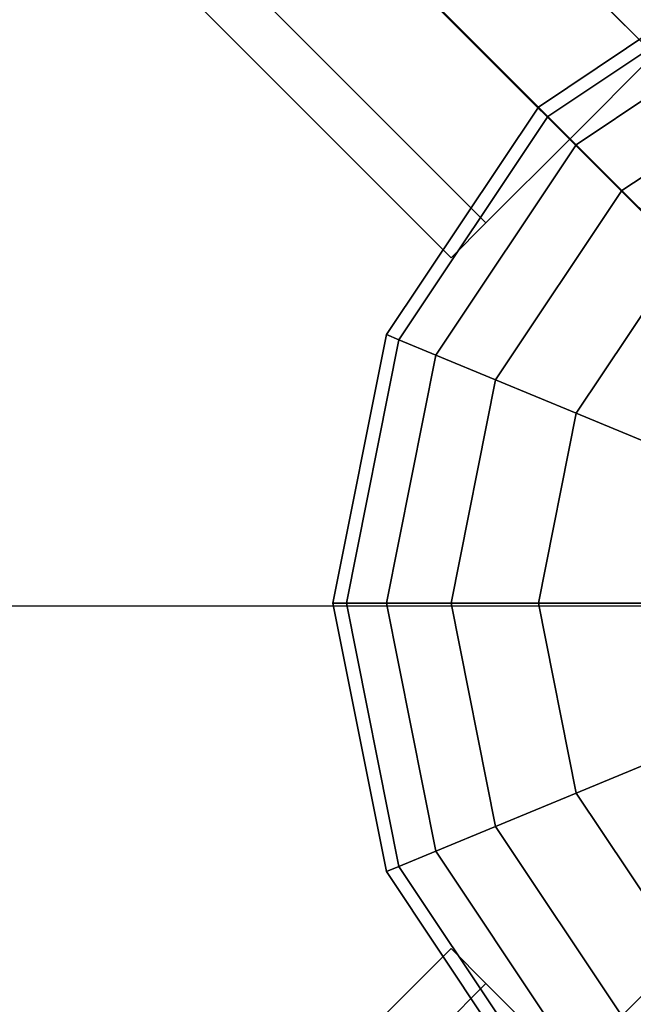
# Model space of a CAD drawing. Extents: x 15547 to 36845, y 9059 to 24879.
# Drawn here: x 26879 to 26989, y 18294 to 18469 of the extents above; entities that cross this region are included whole.
import ezdxf

# ---------------------------------------------------------------- set-up
doc = ezdxf.new("R2010")
doc.units = 0
doc.header["$LTSCALE"] = 500
doc.header["$MEASUREMENT"] = 0
doc.layers.add('PEGASUS-02', color=7, linetype='CONTINUOUS')

msp = doc.modelspace()

# ---------------------------------------------------------------- linework, layer by layer
at = {"layer": 'PEGASUS-02'}
for p, q in [((24598.24, 20857.45), (26992.5, 18463.19)), ((26992.5, 18463.19), (24598.24, 20857.45)), ((26992.5, 18463.19), (24598.24, 20857.45)), ((24598.24, 20857.45), (26992.5, 18463.19)), ((26977.5, 18448.19), (24583.24, 20842.45)), ((24583.24, 20842.45), (26977.5, 18448.19)), ((26977.5, 18448.19), (24583.24, 20842.45)), ((24583.24, 20842.45), (26977.5, 18448.19)), ((24568.24, 20827.45), (26962.5, 18433.19)), ((26962.5, 18433.19), (24568.24, 20827.45)), ((24568.24, 20827.45), (26962.5, 18433.19)), ((26962.5, 18433.19), (24568.24, 20827.45)), ((24562.03, 20821.24), (26956.29, 18426.97)), ((26956.29, 18426.97), (24562.03, 20821.24)), ((25780.55, 19644.92), (27060.53, 18364.94)), ((25780.55, 19644.92), (27060.53, 18364.94)), ((25780.55, 19644.92), (27060.53, 18364.94)), ((27012.4, 18480.94), (26971.85, 18453.84)), ((26971.85, 18453.84), (27012.4, 18480.94)), ((27012.4, 18480.94), (26971.85, 18453.84)), ((26971.85, 18453.84), (27012.4, 18480.94)), ((27013.32, 18478.72), (26973.54, 18452.15)), ((26973.54, 18452.15), (27013.32, 18478.72)), ((27013.32, 18478.72), (26973.54, 18452.15)), ((26973.54, 18452.15), (27013.32, 18478.72)), ((27013.32, 18478.72), (26973.54, 18452.15)), ((26973.54, 18452.15), (27013.32, 18478.72)), ((26973.54, 18452.15), (27013.32, 18478.72)), ((27013.32, 18478.72), (26973.54, 18452.15)), ((27016.04, 18472.15), (26978.57, 18447.12)), ((26978.57, 18447.12), (27016.04, 18472.15)), ((27016.04, 18472.15), (26978.57, 18447.12)), ((26978.57, 18447.12), (27016.04, 18472.15)), ((27016.04, 18472.15), (26978.57, 18447.12)), ((26978.57, 18447.12), (27016.04, 18472.15)), ((27016.04, 18472.15), (26978.57, 18447.12)), ((26978.57, 18447.12), (27016.04, 18472.15)), ((26992.5, 18463.19), (26977.5, 18448.19)), ((26977.5, 18448.19), (26992.5, 18463.19)), ((26986.74, 18438.95), (27020.46, 18461.48)), ((27020.46, 18461.48), (26986.74, 18438.95)), ((26986.74, 18438.95), (27020.46, 18461.48)), ((27020.46, 18461.48), (26986.74, 18438.95)), ((27020.46, 18461.48), (26986.74, 18438.95)), ((26986.74, 18438.95), (27020.46, 18461.48)), ((27020.46, 18461.48), (26986.74, 18438.95)), ((26986.74, 18438.95), (27020.46, 18461.48)), ((26971.85, 18453.84), (26944.75, 18413.29)), ((26944.75, 18413.29), (26971.85, 18453.84)), ((26971.85, 18453.84), (26944.75, 18413.29)), ((26944.75, 18413.29), (26971.85, 18453.84)), ((26971.85, 18453.84), (26973.54, 18452.15)), ((26973.54, 18452.15), (26971.85, 18453.84)), ((26973.54, 18452.15), (26971.85, 18453.84)), ((26971.85, 18453.84), (26973.54, 18452.15)), ((26971.85, 18453.84), (26973.54, 18452.15)), ((26973.54, 18452.15), (26971.85, 18453.84)), ((26973.54, 18452.15), (26971.85, 18453.84)), ((26971.85, 18453.84), (26973.54, 18452.15)), ((26973.54, 18452.15), (26946.97, 18412.37)), ((26946.97, 18412.37), (26973.54, 18452.15)), ((26973.54, 18452.15), (26946.97, 18412.37)), ((26946.97, 18412.37), (26973.54, 18452.15)), ((26946.97, 18412.37), (26973.54, 18452.15)), ((26973.54, 18452.15), (26946.97, 18412.37)), ((26973.54, 18452.15), (26946.97, 18412.37)), ((26946.97, 18412.37), (26973.54, 18452.15)), ((26973.54, 18452.15), (26978.57, 18447.12)), ((26978.57, 18447.12), (26973.54, 18452.15)), ((26978.57, 18447.12), (26973.54, 18452.15)), ((26973.54, 18452.15), (26978.57, 18447.12)), ((26973.54, 18452.15), (26978.57, 18447.12)), ((26978.57, 18447.12), (26973.54, 18452.15)), ((26978.57, 18447.12), (26973.54, 18452.15)), ((26973.54, 18452.15), (26978.57, 18447.12)), ((26962.5, 18433.19), (26977.5, 18448.19)), ((26977.5, 18448.19), (26962.5, 18433.19)), ((26978.57, 18447.12), (26953.54, 18409.65)), ((26953.54, 18409.65), (26978.57, 18447.12)), ((26978.57, 18447.12), (26953.54, 18409.65)), ((26953.54, 18409.65), (26978.57, 18447.12)), ((26978.57, 18447.12), (26953.54, 18409.65)), ((26953.54, 18409.65), (26978.57, 18447.12)), ((26978.57, 18447.12), (26953.54, 18409.65)), ((26953.54, 18409.65), (26978.57, 18447.12)), ((26978.57, 18447.12), (26986.74, 18438.95)), ((26986.74, 18438.95), (26978.57, 18447.12)), ((26986.74, 18438.95), (26978.57, 18447.12)), ((26978.57, 18447.12), (26986.74, 18438.95)), ((26978.57, 18447.12), (26986.74, 18438.95)), ((26986.74, 18438.95), (26978.57, 18447.12)), ((26986.74, 18438.95), (26978.57, 18447.12)), ((26978.57, 18447.12), (26986.74, 18438.95)), ((26986.74, 18438.95), (26964.21, 18405.23)), ((26964.21, 18405.23), (26986.74, 18438.95)), ((26964.21, 18405.23), (26986.74, 18438.95)), ((26986.74, 18438.95), (26964.21, 18405.23)), ((26986.74, 18438.95), (26964.21, 18405.23)), ((26964.21, 18405.23), (26986.74, 18438.95)), ((26986.74, 18438.95), (26964.21, 18405.23)), ((26964.21, 18405.23), (26986.74, 18438.95)), ((26986.74, 18438.95), (26997.73, 18427.96)), ((26997.73, 18427.96), (26986.74, 18438.95)), ((26997.73, 18427.96), (26986.74, 18438.95)), ((26986.74, 18438.95), (26997.73, 18427.96)), ((26986.74, 18438.95), (26997.73, 18427.96)), ((26997.73, 18427.96), (26986.74, 18438.95)), ((26997.73, 18427.96), (26986.74, 18438.95)), ((26986.74, 18438.95), (26997.73, 18427.96)), ((26956.29, 18426.97), (26962.5, 18433.19)), ((26962.5, 18433.19), (26956.29, 18426.97)), ((26997.73, 18427.96), (26978.57, 18399.28)), ((26978.57, 18399.28), (26997.73, 18427.96)), ((26997.73, 18427.96), (26978.57, 18399.28)), ((26978.57, 18399.28), (26997.73, 18427.96)), ((26997.73, 18427.96), (26978.57, 18399.28)), ((26978.57, 18399.28), (26997.73, 18427.96)), ((26997.73, 18427.96), (26978.57, 18399.28)), ((26978.57, 18399.28), (26997.73, 18427.96)), ((26944.75, 18413.29), (26935.23, 18365.46)), ((26935.23, 18365.46), (26944.75, 18413.29)), ((26944.75, 18413.29), (26935.23, 18365.46)), ((26935.23, 18365.46), (26944.75, 18413.29)), ((26944.75, 18413.29), (26946.97, 18412.37)), ((26946.97, 18412.37), (26944.75, 18413.29)), ((26946.97, 18412.37), (26944.75, 18413.29)), ((26944.75, 18413.29), (26946.97, 18412.37)), ((26944.75, 18413.29), (26946.97, 18412.37)), ((26946.97, 18412.37), (26944.75, 18413.29)), ((26946.97, 18412.37), (26944.75, 18413.29)), ((26944.75, 18413.29), (26946.97, 18412.37)), ((26946.97, 18412.37), (26937.64, 18365.46)), ((26937.64, 18365.46), (26946.97, 18412.37)), ((26946.97, 18412.37), (26937.64, 18365.46)), ((26937.64, 18365.46), (26946.97, 18412.37)), ((26946.97, 18412.37), (26937.64, 18365.46)), ((26937.64, 18365.46), (26946.97, 18412.37)), ((26937.64, 18365.46), (26946.97, 18412.37)), ((26946.97, 18412.37), (26937.64, 18365.46)), ((26946.97, 18412.37), (26953.54, 18409.65)), ((26953.54, 18409.65), (26946.97, 18412.37)), ((26953.54, 18409.65), (26946.97, 18412.37)), ((26946.97, 18412.37), (26953.54, 18409.65)), ((26946.97, 18412.37), (26953.54, 18409.65)), ((26953.54, 18409.65), (26946.97, 18412.37)), ((26953.54, 18409.65), (26946.97, 18412.37)), ((26946.97, 18412.37), (26953.54, 18409.65)), ((26953.54, 18409.65), (26944.75, 18365.46)), ((26944.75, 18365.46), (26953.54, 18409.65)), ((26953.54, 18409.65), (26944.75, 18365.46)), ((26944.75, 18365.46), (26953.54, 18409.65)), ((26953.54, 18409.65), (26944.75, 18365.46)), ((26944.75, 18365.46), (26953.54, 18409.65)), ((26953.54, 18409.65), (26944.75, 18365.46)), ((26944.75, 18365.46), (26953.54, 18409.65)), ((26953.54, 18409.65), (26964.21, 18405.23)), ((26964.21, 18405.23), (26953.54, 18409.65)), ((26964.21, 18405.23), (26953.54, 18409.65)), ((26953.54, 18409.65), (26964.21, 18405.23)), ((26953.54, 18409.65), (26964.21, 18405.23)), ((26964.21, 18405.23), (26953.54, 18409.65)), ((26964.21, 18405.23), (26953.54, 18409.65)), ((26953.54, 18409.65), (26964.21, 18405.23)), ((26964.21, 18405.23), (26956.3, 18365.46)), ((26956.3, 18365.46), (26964.21, 18405.23)), ((26964.21, 18405.23), (26956.3, 18365.46)), ((26956.3, 18365.46), (26964.21, 18405.23)), ((26964.21, 18405.23), (26956.3, 18365.46)), ((26956.3, 18365.46), (26964.21, 18405.23)), ((26964.21, 18405.23), (26956.3, 18365.46)), ((26956.3, 18365.46), (26964.21, 18405.23)), ((26964.21, 18405.23), (26978.57, 18399.28)), ((26978.57, 18399.28), (26964.21, 18405.23)), ((26978.57, 18399.28), (26964.21, 18405.23)), ((26964.21, 18405.23), (26978.57, 18399.28)), ((26964.21, 18405.23), (26978.57, 18399.28)), ((26978.57, 18399.28), (26964.21, 18405.23)), ((26978.57, 18399.28), (26964.21, 18405.23)), ((26964.21, 18405.23), (26978.57, 18399.28)), ((26978.57, 18399.28), (26971.85, 18365.46)), ((26971.85, 18365.46), (26978.57, 18399.28)), ((26978.57, 18399.28), (26971.85, 18365.46)), ((26971.85, 18365.46), (26978.57, 18399.28)), ((26978.57, 18399.28), (26971.85, 18365.46)), ((26971.85, 18365.46), (26978.57, 18399.28)), ((26978.57, 18399.28), (26971.85, 18365.46)), ((26971.85, 18365.46), (26978.57, 18399.28)), ((26978.57, 18399.28), (26996.07, 18392.03)), ((26996.07, 18392.03), (26978.57, 18399.28)), ((26996.07, 18392.03), (26978.57, 18399.28)), ((26978.57, 18399.28), (26996.07, 18392.03)), ((26978.57, 18399.28), (26996.07, 18392.03)), ((26996.07, 18392.03), (26978.57, 18399.28)), ((26996.07, 18392.03), (26978.57, 18399.28)), ((26978.57, 18399.28), (26996.07, 18392.03)), ((26935.23, 18365.46), (26937.64, 18365.46)), ((26937.64, 18365.46), (26935.23, 18365.46)), ((26937.64, 18365.46), (26935.23, 18365.46)), ((26935.23, 18365.46), (26944.75, 18317.62)), ((26944.75, 18317.62), (26935.23, 18365.46)), ((26935.23, 18365.46), (26937.64, 18365.46)), ((26935.23, 18365.46), (26937.64, 18365.46)), ((26937.64, 18365.46), (26935.23, 18365.46)), ((26937.64, 18365.46), (26935.23, 18365.46)), ((26935.23, 18365.46), (26944.75, 18317.62)), ((26944.75, 18317.62), (26935.23, 18365.46)), ((26935.23, 18365.46), (26937.64, 18365.46)), ((26937.64, 18365.46), (26944.75, 18365.46)), ((26944.75, 18365.46), (26937.64, 18365.46)), ((26944.75, 18365.46), (26937.64, 18365.46)), ((26937.64, 18365.46), (26946.97, 18318.54)), ((26946.97, 18318.54), (26937.64, 18365.46)), ((26937.64, 18365.46), (26946.97, 18318.54)), ((26946.97, 18318.54), (26937.64, 18365.46)), ((26937.64, 18365.46), (26944.75, 18365.46)), ((26937.64, 18365.46), (26944.75, 18365.46)), ((26944.75, 18365.46), (26937.64, 18365.46)), ((26944.75, 18365.46), (26937.64, 18365.46)), ((26937.64, 18365.46), (26946.97, 18318.54)), ((26946.97, 18318.54), (26937.64, 18365.46)), ((26937.64, 18365.46), (26946.97, 18318.54)), ((26946.97, 18318.54), (26937.64, 18365.46)), ((26937.64, 18365.46), (26944.75, 18365.46)), ((26944.75, 18365.46), (26956.3, 18365.46)), ((26956.3, 18365.46), (26944.75, 18365.46)), ((26956.3, 18365.46), (26944.75, 18365.46)), ((26944.75, 18365.46), (26953.54, 18321.26)), ((26953.54, 18321.26), (26944.75, 18365.46)), ((26944.75, 18365.46), (26953.54, 18321.26)), ((26953.54, 18321.26), (26944.75, 18365.46)), ((26944.75, 18365.46), (26956.3, 18365.46)), ((26944.75, 18365.46), (26956.3, 18365.46)), ((26956.3, 18365.46), (26944.75, 18365.46)), ((26956.3, 18365.46), (26944.75, 18365.46)), ((26944.75, 18365.46), (26953.54, 18321.26)), ((26953.54, 18321.26), (26944.75, 18365.46)), ((26944.75, 18365.46), (26953.54, 18321.26)), ((26953.54, 18321.26), (26944.75, 18365.46)), ((26944.75, 18365.46), (26956.3, 18365.46)), ((26956.3, 18365.46), (26971.85, 18365.46)), ((26971.85, 18365.46), (26956.3, 18365.46)), ((26971.85, 18365.46), (26956.3, 18365.46)), ((26956.3, 18365.46), (26964.21, 18325.68)), ((26964.21, 18325.68), (26956.3, 18365.46)), ((26956.3, 18365.46), (26964.21, 18325.68)), ((26964.21, 18325.68), (26956.3, 18365.46)), ((26956.3, 18365.46), (26971.85, 18365.46)), ((26956.3, 18365.46), (26971.85, 18365.46)), ((26971.85, 18365.46), (26956.3, 18365.46)), ((26971.85, 18365.46), (26956.3, 18365.46)), ((26956.3, 18365.46), (26964.21, 18325.68)), ((26964.21, 18325.68), (26956.3, 18365.46)), ((26956.3, 18365.46), (26964.21, 18325.68)), ((26964.21, 18325.68), (26956.3, 18365.46)), ((26956.3, 18365.46), (26971.85, 18365.46)), ((26971.85, 18365.46), (26990.79, 18365.46)), ((26990.79, 18365.46), (26971.85, 18365.46)), ((26990.79, 18365.46), (26971.85, 18365.46)), ((26971.85, 18365.46), (26978.57, 18331.63)), ((26978.57, 18331.63), (26971.85, 18365.46)), ((26971.85, 18365.46), (26978.57, 18331.63)), ((26978.57, 18331.63), (26971.85, 18365.46)), ((26971.85, 18365.46), (26990.79, 18365.46)), ((26971.85, 18365.46), (26990.79, 18365.46)), ((26990.79, 18365.46), (26971.85, 18365.46)), ((26990.79, 18365.46), (26971.85, 18365.46)), ((26971.85, 18365.46), (26978.57, 18331.63)), ((26978.57, 18331.63), (26971.85, 18365.46)), ((26971.85, 18365.46), (26978.57, 18331.63)), ((26978.57, 18331.63), (26971.85, 18365.46)), ((26971.85, 18365.46), (26990.79, 18365.46)), ((27060.53, 18364.94), (26838.7, 18364.94)), ((27060.53, 18364.94), (26862.94, 18364.94)), ((26978.57, 18331.63), (26996.07, 18338.88)), ((26996.07, 18338.88), (26978.57, 18331.63)), ((26996.07, 18338.88), (26978.57, 18331.63)), ((26978.57, 18331.63), (26996.07, 18338.88)), ((26978.57, 18331.63), (26996.07, 18338.88)), ((26996.07, 18338.88), (26978.57, 18331.63)), ((26996.07, 18338.88), (26978.57, 18331.63)), ((26978.57, 18331.63), (26996.07, 18338.88)), ((26964.21, 18325.68), (26978.57, 18331.63)), ((26978.57, 18331.63), (26964.21, 18325.68)), ((26978.57, 18331.63), (26964.21, 18325.68)), ((26964.21, 18325.68), (26978.57, 18331.63)), ((26964.21, 18325.68), (26978.57, 18331.63)), ((26978.57, 18331.63), (26964.21, 18325.68)), ((26978.57, 18331.63), (26964.21, 18325.68)), ((26964.21, 18325.68), (26978.57, 18331.63)), ((26978.57, 18331.63), (26997.73, 18302.96)), ((26997.73, 18302.96), (26978.57, 18331.63)), ((26978.57, 18331.63), (26997.73, 18302.96)), ((26997.73, 18302.96), (26978.57, 18331.63)), ((26978.57, 18331.63), (26997.73, 18302.96)), ((26997.73, 18302.96), (26978.57, 18331.63)), ((26978.57, 18331.63), (26997.73, 18302.96)), ((26997.73, 18302.96), (26978.57, 18331.63)), ((26953.54, 18321.26), (26964.21, 18325.68)), ((26964.21, 18325.68), (26953.54, 18321.26)), ((26964.21, 18325.68), (26953.54, 18321.26)), ((26953.54, 18321.26), (26964.21, 18325.68)), ((26953.54, 18321.26), (26964.21, 18325.68)), ((26964.21, 18325.68), (26953.54, 18321.26)), ((26964.21, 18325.68), (26953.54, 18321.26)), ((26953.54, 18321.26), (26964.21, 18325.68)), ((26964.21, 18325.68), (26986.74, 18291.96)), ((26986.74, 18291.96), (26964.21, 18325.68)), ((26964.21, 18325.68), (26986.74, 18291.96)), ((26986.74, 18291.96), (26964.21, 18325.68)), ((26964.21, 18325.68), (26986.74, 18291.96)), ((26986.74, 18291.96), (26964.21, 18325.68)), ((26964.21, 18325.68), (26986.74, 18291.96)), ((26986.74, 18291.96), (26964.21, 18325.68)), ((26946.97, 18318.54), (26953.54, 18321.26)), ((26953.54, 18321.26), (26946.97, 18318.54)), ((26953.54, 18321.26), (26946.97, 18318.54)), ((26946.97, 18318.54), (26953.54, 18321.26)), ((26946.97, 18318.54), (26953.54, 18321.26)), ((26953.54, 18321.26), (26946.97, 18318.54)), ((26953.54, 18321.26), (26946.97, 18318.54)), ((26946.97, 18318.54), (26953.54, 18321.26)), ((26953.54, 18321.26), (26978.57, 18283.8)), ((26978.57, 18283.8), (26953.54, 18321.26)), ((26953.54, 18321.26), (26978.57, 18283.8)), ((26978.57, 18283.8), (26953.54, 18321.26)), ((26953.54, 18321.26), (26978.57, 18283.8)), ((26978.57, 18283.8), (26953.54, 18321.26)), ((26953.54, 18321.26), (26978.57, 18283.8)), ((26978.57, 18283.8), (26953.54, 18321.26)), ((26944.75, 18317.62), (26946.97, 18318.54)), ((26946.97, 18318.54), (26944.75, 18317.62)), ((26946.97, 18318.54), (26944.75, 18317.62)), ((26944.75, 18317.62), (26946.97, 18318.54)), ((26944.75, 18317.62), (26946.97, 18318.54)), ((26946.97, 18318.54), (26944.75, 18317.62)), ((26946.97, 18318.54), (26944.75, 18317.62)), ((26944.75, 18317.62), (26946.97, 18318.54)), ((26973.54, 18278.77), (26946.97, 18318.54)), ((26946.97, 18318.54), (26973.54, 18278.77)), ((26946.97, 18318.54), (26973.54, 18278.77)), ((26973.54, 18278.77), (26946.97, 18318.54)), ((26946.97, 18318.54), (26973.54, 18278.77)), ((26973.54, 18278.77), (26946.97, 18318.54)), ((26946.97, 18318.54), (26973.54, 18278.77)), ((26973.54, 18278.77), (26946.97, 18318.54)), ((26944.75, 18317.62), (26971.85, 18277.07)), ((26971.85, 18277.07), (26944.75, 18317.62)), ((26944.75, 18317.62), (26971.85, 18277.07)), ((26971.85, 18277.07), (26944.75, 18317.62)), ((24562.03, 15909.67), (26956.29, 18303.94)), ((26956.29, 18303.94), (24562.03, 15909.67)), ((26956.29, 18303.94), (26962.5, 18297.72)), ((26962.5, 18297.72), (26956.29, 18303.94)), ((26986.74, 18291.96), (26997.73, 18302.96)), ((26997.73, 18302.96), (26986.74, 18291.96)), ((26997.73, 18302.96), (26986.74, 18291.96)), ((26986.74, 18291.96), (26997.73, 18302.96)), ((26986.74, 18291.96), (26997.73, 18302.96)), ((26997.73, 18302.96), (26986.74, 18291.96)), ((26997.73, 18302.96), (26986.74, 18291.96)), ((26986.74, 18291.96), (26997.73, 18302.96)), ((24568.24, 15903.46), (26962.5, 18297.72)), ((26962.5, 18297.72), (24568.24, 15903.46)), ((24568.24, 15903.46), (26962.5, 18297.72)), ((26962.5, 18297.72), (24568.24, 15903.46)), ((26962.5, 18297.72), (26977.5, 18282.72)), ((26977.5, 18282.72), (26962.5, 18297.72))]:
    msp.add_line(p, q, dxfattribs=at)

doc.saveas('drawing.dxf')
